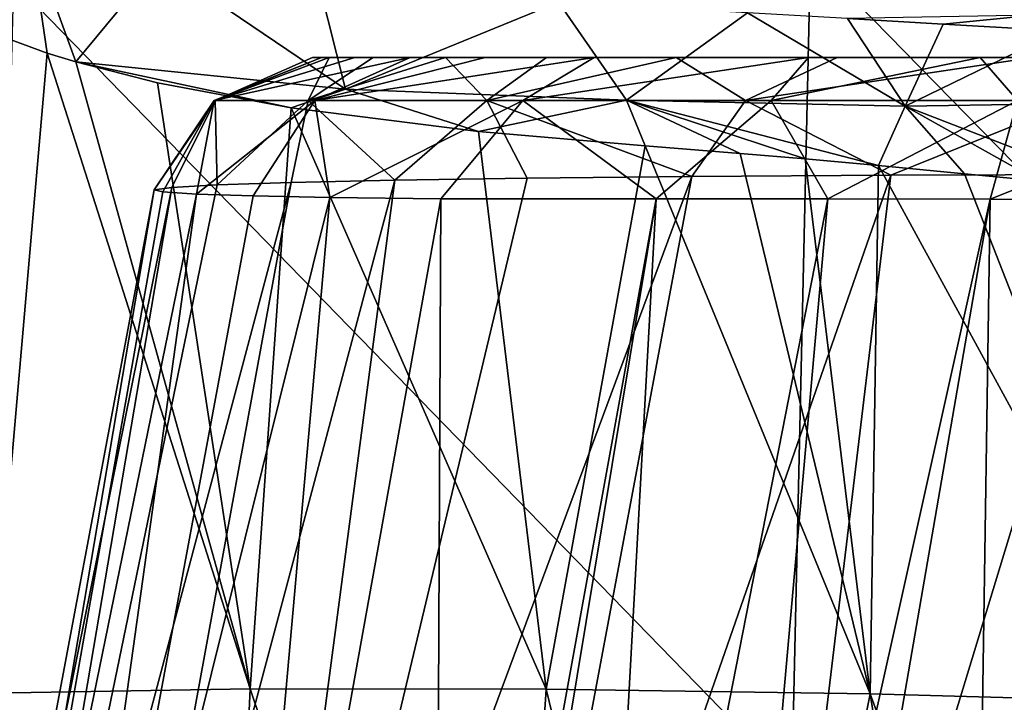
# Model space of a CAD drawing. Units: millimetres. Extents: x -240 to 240, y 0 to 729.
# Drawn here: x -188 to -149, y 394 to 421 of the extents above; entities that cross this region are included whole.
import ezdxf

# ---------------------------------------------------------------- set-up
doc = ezdxf.new("R2010")
doc.units = ezdxf.units.MM
doc.header["$LTSCALE"] = 65.185185
for name, color, linetype in [('101', 7, 'CONTINUOUS'), ('103', 7, 'CONTINUOUS'), ('57', 7, 'CONTINUOUS'), ('93', 7, 'CONTINUOUS'), ('95', 7, 'CONTINUOUS'), ('97', 7, 'CONTINUOUS'), ('98', 7, 'CONTINUOUS')]:
    doc.layers.add(name, color=color, linetype=linetype)

msp = doc.modelspace()

# ---------------------------------------------------------------- linework, layer by layer
at = {"layer": '101', "linetype": 'Continuous'}
for points in [[(-190.247, 420.568, 193.234), (-187.431, 423.929, 193.875), (-191.097, 425.134, 190.732), (-190.247, 420.568, 193.234)], [(-190.247, 420.568, 193.234), (-186.752, 419.274, 196.53), (-187.431, 423.929, 193.875), (-190.247, 420.568, 193.234)], [(-186.752, 419.274, 196.53), (-185.619, 418.931, 197.555), (-187.431, 423.929, 193.875), (-186.752, 419.274, 196.53)], [(-185.619, 418.931, 197.555), (-182.373, 422.864, 197.89), (-187.431, 423.929, 193.875), (-185.619, 418.931, 197.555)], [(-182.373, 422.864, 197.89), (-185.619, 418.931, 197.555), (-174.974, 417.855, 206.227), (-182.373, 422.864, 197.89)], [(-176.032, 422.036, 202.534), (-182.373, 422.864, 197.89), (-174.974, 417.855, 206.227), (-176.032, 422.036, 202.534)], [(-166.58, 421.282, 208.893), (-176.032, 422.036, 202.534), (-174.974, 417.855, 206.227), (-166.58, 421.282, 208.893)], [(-163.889, 417.422, 214.016), (-166.58, 421.282, 208.893), (-174.974, 417.855, 206.227), (-163.889, 417.422, 214.016)], [(-159.121, 420.867, 213.584), (-166.58, 421.282, 208.893), (-163.889, 417.422, 214.016), (-159.121, 420.867, 213.584)], [(-152.896, 417.185, 221.46), (-159.121, 420.867, 213.584), (-163.889, 417.422, 214.016), (-152.896, 417.185, 221.46)], [(-155.174, 420.645, 216.06), (-159.121, 420.867, 213.584), (-152.896, 417.185, 221.46), (-155.174, 420.645, 216.06)], [(-151.407, 420.418, 218.469), (-155.174, 420.645, 216.06), (-152.896, 417.185, 221.46), (-151.407, 420.418, 218.469)], [(-146.782, 420.152, 221.501), (-151.407, 420.418, 218.469), (-152.896, 417.185, 221.46), (-146.782, 420.152, 221.501)], [(-142.676, 417.346, 229.448), (-146.782, 420.152, 221.501), (-152.896, 417.185, 221.46), (-142.676, 417.346, 229.448)], [(-185.619, 418.931, 197.555), (-182.397, 418.109, 200.368), (-177.116, 417.112, 204.694), (-185.619, 418.931, 197.555)], [(-185.619, 418.931, 197.555), (-177.116, 417.112, 204.694), (-174.974, 417.855, 206.227), (-185.619, 418.931, 197.555)], [(-177.116, 417.112, 204.694), (-169.729, 416.182, 210.264), (-174.974, 417.855, 206.227), (-177.116, 417.112, 204.694)], [(-169.729, 416.182, 210.264), (-163.889, 417.422, 214.016), (-174.974, 417.855, 206.227), (-169.729, 416.182, 210.264)], [(-169.729, 416.182, 210.264), (-163.162, 415.617, 214.87), (-163.889, 417.422, 214.016), (-169.729, 416.182, 210.264)], [(-163.162, 415.617, 214.87), (-159.408, 415.319, 217.47), (-163.889, 417.422, 214.016), (-163.162, 415.617, 214.87)], [(-159.408, 415.319, 217.47), (-156.847, 415.104, 219.279), (-163.889, 417.422, 214.016), (-159.408, 415.319, 217.47)], [(-156.847, 415.104, 219.279), (-153.952, 414.841, 221.396), (-163.889, 417.422, 214.016), (-156.847, 415.104, 219.279)], [(-153.952, 414.841, 221.396), (-152.896, 417.185, 221.46), (-163.889, 417.422, 214.016), (-153.952, 414.841, 221.396)], [(-153.952, 414.841, 221.396), (-150.565, 414.518, 224.028), (-152.896, 417.185, 221.46), (-153.952, 414.841, 221.396)], [(-144.625, 413.986, 229.3), (-142.676, 417.346, 229.448), (-152.896, 417.185, 221.46), (-144.625, 413.986, 229.3)], [(-150.565, 414.518, 224.028), (-147.643, 414.243, 226.49), (-152.896, 417.185, 221.46), (-150.565, 414.518, 224.028)], [(-147.643, 414.243, 226.49), (-144.625, 413.986, 229.3), (-152.896, 417.185, 221.46), (-147.643, 414.243, 226.49)]]:
    msp.add_3dface(points, dxfattribs=at)
at = {"layer": '103', "linetype": 'Continuous'}
for points in [[(-175.926, 419.1, 490.249), (-174.615, 419.1, 474.213), (-180.152, 417.402, 488.369), (-175.926, 419.1, 490.249)], [(-175.926, 419.1, 490.249), (-180.152, 417.402, 488.369), (-180.124, 417.402, 521.447), (-175.926, 419.1, 490.249)], [(-174.615, 419.1, 474.213), (-172.427, 419.1, 458.989), (-180.152, 417.402, 488.369), (-174.615, 419.1, 474.213)], [(-172.427, 419.1, 458.989), (-176.188, 417.402, 455.508), (-180.152, 417.402, 488.369), (-172.427, 419.1, 458.989)], [(-175.617, 419.1, 524.25), (-176.282, 419.1, 506.96), (-180.124, 417.402, 521.447), (-175.617, 419.1, 524.25)], [(-175.617, 419.1, 524.25), (-180.124, 417.402, 521.447), (-176.449, 417.402, 554.305), (-175.617, 419.1, 524.25)], [(-176.282, 419.1, 506.96), (-175.926, 419.1, 490.249), (-180.124, 417.402, 521.447), (-176.282, 419.1, 506.96)], [(-171.034, 419.1, 560.121), (-173.881, 419.1, 542.013), (-176.449, 417.402, 554.305), (-171.034, 419.1, 560.121)], [(-171.034, 419.1, 560.121), (-176.449, 417.402, 554.305), (-169.401, 417.402, 586.598), (-171.034, 419.1, 560.121)], [(-173.881, 419.1, 542.013), (-175.617, 419.1, 524.25), (-176.449, 417.402, 554.305), (-173.881, 419.1, 542.013)], [(-172.427, 419.1, 458.989), (-169.469, 419.1, 444.738), (-176.188, 417.402, 455.508), (-172.427, 419.1, 458.989)], [(-169.469, 419.1, 444.738), (-165.172, 419.1, 429.156), (-176.188, 417.402, 455.508), (-169.469, 419.1, 444.738)], [(-165.172, 419.1, 429.156), (-167.983, 417.402, 423.483), (-176.188, 417.402, 455.508), (-165.172, 419.1, 429.156)], [(-167.047, 419.1, 578.461), (-171.034, 419.1, 560.121), (-169.401, 417.402, 586.598), (-167.047, 419.1, 578.461)], [(-161.937, 419.1, 596.799), (-167.047, 419.1, 578.461), (-169.401, 417.402, 586.598), (-161.937, 419.1, 596.799)], [(-161.937, 419.1, 596.799), (-169.401, 417.402, 586.598), (-159.204, 417.402, 618.031), (-161.937, 419.1, 596.799)], [(-165.172, 419.1, 429.156), (-156.71, 419.1, 401.749), (-167.983, 417.402, 423.483), (-165.172, 419.1, 429.156)], [(-156.71, 419.1, 401.749), (-158.191, 417.402, 392.106), (-167.983, 417.402, 423.483), (-156.71, 419.1, 401.749)], [(-155.58, 419.1, 615.388), (-161.937, 419.1, 596.799), (-159.204, 417.402, 618.031), (-155.58, 419.1, 615.388)], [(-147.873, 419.1, 634.345), (-155.58, 419.1, 615.388), (-159.204, 417.402, 618.031), (-147.873, 419.1, 634.345)], [(-147.873, 419.1, 634.345), (-159.204, 417.402, 618.031), (-146.154, 417.402, 648.377), (-147.873, 419.1, 634.345)], [(-156.71, 419.1, 401.749), (-149.939, 419.1, 380.306), (-158.191, 417.402, 392.106), (-156.71, 419.1, 401.749)], [(-149.939, 419.1, 380.306), (-148.471, 417.402, 360.776), (-158.191, 417.402, 392.106), (-149.939, 419.1, 380.306)], [(-149.939, 419.1, 380.306), (-143.503, 419.1, 359.232), (-148.471, 417.402, 360.776), (-149.939, 419.1, 380.306)], [(-182.181, 413.798, 489.931), (-182.529, 413.886, 507.019), (-180.152, 417.402, 488.369), (-182.181, 413.798, 489.931)], [(-182.529, 413.886, 507.019), (-181.833, 413.979, 524.678), (-180.124, 417.402, 521.447), (-182.529, 413.886, 507.019)], [(-180.152, 417.402, 488.369), (-182.529, 413.886, 507.019), (-180.124, 417.402, 521.447), (-180.152, 417.402, 488.369)], [(-180.852, 413.717, 473.515), (-182.181, 413.798, 489.931), (-180.152, 417.402, 488.369), (-180.852, 413.717, 473.515)], [(-181.833, 413.979, 524.678), (-180.041, 414.074, 542.804), (-180.124, 417.402, 521.447), (-181.833, 413.979, 524.678)], [(-178.619, 413.643, 457.904), (-180.852, 413.717, 473.515), (-176.188, 417.402, 455.508), (-178.619, 413.643, 457.904)], [(-176.188, 417.402, 455.508), (-180.852, 413.717, 473.515), (-180.152, 417.402, 488.369), (-176.188, 417.402, 455.508)], [(-180.124, 417.402, 521.447), (-180.041, 414.074, 542.804), (-176.449, 417.402, 554.305), (-180.124, 417.402, 521.447)], [(-180.041, 414.074, 542.804), (-177.117, 414.168, 561.266), (-176.449, 417.402, 554.305), (-180.041, 414.074, 542.804)], [(-175.59, 413.577, 443.263), (-178.619, 413.643, 457.904), (-176.188, 417.402, 455.508), (-175.59, 413.577, 443.263)], [(-177.117, 414.168, 561.266), (-173.033, 414.257, 579.953), (-176.449, 417.402, 554.305), (-177.117, 414.168, 561.266)], [(-176.449, 417.402, 554.305), (-173.033, 414.257, 579.953), (-169.401, 417.402, 586.598), (-176.449, 417.402, 554.305)], [(-167.983, 417.402, 423.483), (-175.59, 413.577, 443.263), (-176.188, 417.402, 455.508), (-167.983, 417.402, 423.483)], [(-171.212, 413.528, 427.358), (-175.59, 413.577, 443.263), (-167.983, 417.402, 423.483), (-171.212, 413.528, 427.358)], [(-173.033, 414.257, 579.953), (-167.807, 414.338, 598.628), (-169.401, 417.402, 586.598), (-173.033, 414.257, 579.953)], [(-162.721, 413.522, 399.855), (-171.212, 413.528, 427.358), (-167.983, 417.402, 423.483), (-162.721, 413.522, 399.855)], [(-167.807, 414.338, 598.628), (-161.318, 414.409, 617.544), (-169.401, 417.402, 586.598), (-167.807, 414.338, 598.628)], [(-169.401, 417.402, 586.598), (-161.318, 414.409, 617.544), (-159.204, 417.402, 618.031), (-169.401, 417.402, 586.598)], [(-158.191, 417.402, 392.106), (-162.721, 413.522, 399.855), (-167.983, 417.402, 423.483), (-158.191, 417.402, 392.106)], [(-155.955, 413.527, 378.431), (-162.721, 413.522, 399.855), (-158.191, 417.402, 392.106), (-155.955, 413.527, 378.431)], [(-161.318, 414.409, 617.544), (-153.466, 414.46, 636.817), (-159.204, 417.402, 618.031), (-161.318, 414.409, 617.544)], [(-159.204, 417.402, 618.031), (-153.466, 414.46, 636.817), (-146.154, 417.402, 648.377), (-159.204, 417.402, 618.031)], [(-148.471, 417.402, 360.776), (-155.955, 413.527, 378.431), (-158.191, 417.402, 392.106), (-148.471, 417.402, 360.776)], [(-149.55, 413.517, 357.45), (-155.955, 413.527, 378.431), (-148.471, 417.402, 360.776), (-149.55, 413.517, 357.45)], [(-153.466, 414.46, 636.817), (-144.445, 414.481, 655.837), (-146.154, 417.402, 648.377), (-153.466, 414.46, 636.817)], [(-141.335, 413.459, 327.321), (-149.55, 413.517, 357.45), (-139.757, 417.402, 329.222), (-141.335, 413.459, 327.321)], [(-139.757, 417.402, 329.222), (-149.55, 413.517, 357.45), (-148.471, 417.402, 360.776), (-139.757, 417.402, 329.222)]]:
    msp.add_3dface(points, dxfattribs=at)
at = {"layer": '57', "linetype": 'Continuous'}
for points in [[(-141.293, 419.1, 516.186), (-141.293, 419.1, 483.175), (-176.282, 419.1, 506.96), (-141.293, 419.1, 516.186)], [(-175.617, 419.1, 524.25), (-141.293, 419.1, 516.186), (-176.282, 419.1, 506.96), (-175.617, 419.1, 524.25)], [(-176.282, 419.1, 506.96), (-141.293, 419.1, 483.175), (-175.926, 419.1, 490.249), (-176.282, 419.1, 506.96)], [(-175.926, 419.1, 490.249), (-141.293, 419.1, 483.175), (-174.615, 419.1, 474.213), (-175.926, 419.1, 490.249)], [(-173.881, 419.1, 542.013), (-141.293, 419.1, 516.186), (-175.617, 419.1, 524.25), (-173.881, 419.1, 542.013)], [(-141.293, 419.1, 483.175), (-141.293, 419.1, 450.164), (-174.615, 419.1, 474.213), (-141.293, 419.1, 483.175)], [(-174.615, 419.1, 474.213), (-141.293, 419.1, 450.164), (-172.427, 419.1, 458.989), (-174.615, 419.1, 474.213)], [(-141.293, 419.1, 549.197), (-141.293, 419.1, 516.186), (-173.881, 419.1, 542.013), (-141.293, 419.1, 549.197)], [(-171.034, 419.1, 560.121), (-141.293, 419.1, 549.197), (-173.881, 419.1, 542.013), (-171.034, 419.1, 560.121)], [(-172.427, 419.1, 458.989), (-141.293, 419.1, 450.164), (-169.469, 419.1, 444.738), (-172.427, 419.1, 458.989)], [(-167.047, 419.1, 578.461), (-141.293, 419.1, 549.197), (-171.034, 419.1, 560.121), (-167.047, 419.1, 578.461)], [(-141.293, 419.1, 450.164), (-141.293, 419.1, 417.153), (-169.469, 419.1, 444.738), (-141.293, 419.1, 450.164)], [(-169.469, 419.1, 444.738), (-141.293, 419.1, 417.153), (-165.172, 419.1, 429.156), (-169.469, 419.1, 444.738)], [(-141.293, 419.1, 582.208), (-141.293, 419.1, 549.197), (-167.047, 419.1, 578.461), (-141.293, 419.1, 582.208)], [(-161.937, 419.1, 596.799), (-141.293, 419.1, 582.208), (-167.047, 419.1, 578.461), (-161.937, 419.1, 596.799)], [(-165.172, 419.1, 429.156), (-141.293, 419.1, 417.153), (-156.71, 419.1, 401.749), (-165.172, 419.1, 429.156)], [(-141.293, 419.1, 615.218), (-141.293, 419.1, 582.208), (-161.937, 419.1, 596.799), (-141.293, 419.1, 615.218)], [(-155.58, 419.1, 615.388), (-141.293, 419.1, 615.218), (-161.937, 419.1, 596.799), (-155.58, 419.1, 615.388)], [(-141.293, 419.1, 417.153), (-141.293, 419.1, 384.143), (-156.71, 419.1, 401.749), (-141.293, 419.1, 417.153)], [(-156.71, 419.1, 401.749), (-141.293, 419.1, 384.143), (-149.939, 419.1, 380.306), (-156.71, 419.1, 401.749)], [(-147.873, 419.1, 634.345), (-141.293, 419.1, 615.218), (-155.58, 419.1, 615.388), (-147.873, 419.1, 634.345)], [(-141.293, 419.1, 384.143), (-143.503, 419.1, 359.232), (-149.939, 419.1, 380.306), (-141.293, 419.1, 384.143)]]:
    msp.add_3dface(points, dxfattribs=at)
at = {"layer": '93', "linetype": 'Continuous'}
for points in [[(-156.629, 423.148, 35.052), (-125.203, 424.205, 35.052), (-125.831, 391.645, 35.052), (-156.629, 423.148, 35.052)], [(-188.057, 422.084, 35.052), (-156.629, 423.148, 35.052), (-157.376, 390.517, 35.052), (-188.057, 422.084, 35.052)], [(-157.376, 390.517, 35.052), (-156.629, 423.148, 35.052), (-125.831, 391.645, 35.052), (-157.376, 390.517, 35.052)], [(-188.922, 389.38, 35.052), (-188.057, 422.084, 35.052), (-157.376, 390.517, 35.052), (-188.922, 389.38, 35.052)]]:
    msp.add_3dface(points, dxfattribs=at)
at = {"layer": '95', "linetype": 'Continuous'}
for points in [[(-186.752, 419.274, 196.53), (-190.247, 420.568, 193.234), (-188.949, 394.022, 195.508), (-186.752, 419.274, 196.53)], [(-178.737, 394.188, 204.134), (-186.752, 419.274, 196.53), (-188.949, 394.022, 195.508), (-178.737, 394.188, 204.134)], [(-185.619, 418.931, 197.555), (-186.752, 419.274, 196.53), (-178.737, 394.188, 204.134), (-185.619, 418.931, 197.555)], [(-182.397, 418.109, 200.368), (-185.619, 418.931, 197.555), (-178.737, 394.188, 204.134), (-182.397, 418.109, 200.368)], [(-177.116, 417.112, 204.694), (-182.397, 418.109, 200.368), (-178.737, 394.188, 204.134), (-177.116, 417.112, 204.694)], [(-167.066, 394.171, 212.865), (-177.116, 417.112, 204.694), (-178.737, 394.188, 204.134), (-167.066, 394.171, 212.865)], [(-169.729, 416.182, 210.264), (-177.116, 417.112, 204.694), (-167.066, 394.171, 212.865), (-169.729, 416.182, 210.264)], [(-163.162, 415.617, 214.87), (-169.729, 416.182, 210.264), (-167.066, 394.171, 212.865), (-163.162, 415.617, 214.87)], [(-154.277, 393.99, 222.313), (-163.162, 415.617, 214.87), (-167.066, 394.171, 212.865), (-154.277, 393.99, 222.313)], [(-159.408, 415.319, 217.47), (-163.162, 415.617, 214.87), (-154.277, 393.99, 222.313), (-159.408, 415.319, 217.47)], [(-156.847, 415.104, 219.279), (-159.408, 415.319, 217.47), (-154.277, 393.99, 222.313), (-156.847, 415.104, 219.279)], [(-153.952, 414.841, 221.396), (-156.847, 415.104, 219.279), (-154.277, 393.99, 222.313), (-153.952, 414.841, 221.396)], [(-142.392, 393.662, 233.942), (-153.952, 414.841, 221.396), (-154.277, 393.99, 222.313), (-142.392, 393.662, 233.942)], [(-150.565, 414.518, 224.028), (-153.952, 414.841, 221.396), (-142.392, 393.662, 233.942), (-150.565, 414.518, 224.028)], [(-147.643, 414.243, 226.49), (-150.565, 414.518, 224.028), (-142.392, 393.662, 233.942), (-147.643, 414.243, 226.49)], [(-178.737, 394.188, 204.134), (-188.949, 394.022, 195.508), (-180.067, 365.116, 204.197), (-178.737, 394.188, 204.134)], [(-180.067, 365.116, 204.197), (-188.949, 394.022, 195.508), (-188.913, 365.128, 196.871), (-180.067, 365.116, 204.197)], [(-168.959, 365.115, 212.352), (-178.737, 394.188, 204.134), (-180.067, 365.116, 204.197), (-168.959, 365.115, 212.352)], [(-167.066, 394.171, 212.865), (-178.737, 394.188, 204.134), (-168.959, 365.115, 212.352), (-167.066, 394.171, 212.865)], [(-159.999, 365.178, 218.957), (-167.066, 394.171, 212.865), (-168.959, 365.115, 212.352), (-159.999, 365.178, 218.957)], [(-154.277, 393.99, 222.313), (-167.066, 394.171, 212.865), (-159.999, 365.178, 218.957), (-154.277, 393.99, 222.313)], [(-149.706, 365.206, 227.872), (-154.277, 393.99, 222.313), (-159.999, 365.178, 218.957), (-149.706, 365.206, 227.872)], [(-142.392, 393.662, 233.942), (-154.277, 393.99, 222.313), (-143.777, 365.241, 234.957), (-142.392, 393.662, 233.942)], [(-143.777, 365.241, 234.957), (-154.277, 393.99, 222.313), (-149.706, 365.206, 227.872), (-143.777, 365.241, 234.957)]]:
    msp.add_3dface(points, dxfattribs=at)
at = {"layer": '97', "linetype": 'Continuous'}
for points in [[(-151.407, 420.418, 218.469), (-147.84, 420.775, 219.317), (-155.174, 420.645, 216.06), (-151.407, 420.418, 218.469)], [(-146.782, 420.152, 221.501), (-147.84, 420.775, 219.317), (-151.407, 420.418, 218.469), (-146.782, 420.152, 221.501)]]:
    msp.add_3dface(points, dxfattribs=at)
at = {"layer": '98', "linetype": 'Continuous'}
for points in [[(-170.484, 365.517, 631.413), (-159.342, 365.527, 657.086), (-153.466, 414.46, 636.817), (-170.484, 365.517, 631.413)], [(-161.318, 414.409, 617.544), (-170.484, 365.517, 631.413), (-153.466, 414.46, 636.817), (-161.318, 414.409, 617.544)], [(-159.342, 365.527, 657.086), (-146.403, 365.522, 680.905), (-144.445, 414.481, 655.837), (-159.342, 365.527, 657.086)], [(-153.466, 414.46, 636.817), (-159.342, 365.527, 657.086), (-144.445, 414.481, 655.837), (-153.466, 414.46, 636.817)], [(-190.091, 365.432, 549.192), (-186.029, 365.467, 576.915), (-177.117, 414.168, 561.266), (-190.091, 365.432, 549.192)], [(-180.041, 414.074, 542.804), (-190.091, 365.432, 549.192), (-177.117, 414.168, 561.266), (-180.041, 414.074, 542.804)], [(-181.833, 413.979, 524.678), (-190.091, 365.432, 549.192), (-180.041, 414.074, 542.804), (-181.833, 413.979, 524.678)], [(-186.029, 365.467, 576.915), (-179.466, 365.496, 604.469), (-173.033, 414.257, 579.953), (-186.029, 365.467, 576.915)], [(-177.117, 414.168, 561.266), (-186.029, 365.467, 576.915), (-173.033, 414.257, 579.953), (-177.117, 414.168, 561.266)], [(-179.466, 365.496, 604.469), (-170.484, 365.517, 631.413), (-161.318, 414.409, 617.544), (-179.466, 365.496, 604.469)], [(-167.807, 414.338, 598.628), (-179.466, 365.496, 604.469), (-161.318, 414.409, 617.544), (-167.807, 414.338, 598.628)], [(-173.033, 414.257, 579.953), (-179.466, 365.496, 604.469), (-167.807, 414.338, 598.628), (-173.033, 414.257, 579.953)], [(-191.646, 365.391, 521.747), (-190.091, 365.432, 549.192), (-181.833, 413.979, 524.678), (-191.646, 365.391, 521.747)], [(-182.529, 413.886, 507.019), (-191.646, 365.391, 521.747), (-181.833, 413.979, 524.678), (-182.529, 413.886, 507.019)], [(-190.765, 365.348, 495.118), (-191.646, 365.391, 521.747), (-182.529, 413.886, 507.019), (-190.765, 365.348, 495.118)], [(-182.181, 413.798, 489.931), (-190.765, 365.348, 495.118), (-182.529, 413.886, 507.019), (-182.181, 413.798, 489.931)], [(-180.852, 413.717, 473.515), (-190.765, 365.348, 495.118), (-182.181, 413.798, 489.931), (-180.852, 413.717, 473.515)], [(-187.601, 365.306, 469.684), (-190.765, 365.348, 495.118), (-180.852, 413.717, 473.515), (-187.601, 365.306, 469.684)], [(-178.619, 413.643, 457.904), (-187.601, 365.306, 469.684), (-180.852, 413.717, 473.515), (-178.619, 413.643, 457.904)], [(-175.59, 413.577, 443.263), (-187.601, 365.306, 469.684), (-178.619, 413.643, 457.904), (-175.59, 413.577, 443.263)], [(-179.892, 365.248, 437.302), (-187.601, 365.306, 469.684), (-175.59, 413.577, 443.263), (-179.892, 365.248, 437.302)], [(-171.212, 413.528, 427.358), (-179.892, 365.248, 437.302), (-175.59, 413.577, 443.263), (-171.212, 413.528, 427.358)], [(-171.446, 365.478, 410.738), (-179.892, 365.248, 437.302), (-171.212, 413.528, 427.358), (-171.446, 365.478, 410.738)], [(-162.721, 413.522, 399.855), (-171.446, 365.478, 410.738), (-171.212, 413.528, 427.358), (-162.721, 413.522, 399.855)], [(-170.672, 365.477, 408.313), (-171.446, 365.478, 410.738), (-162.721, 413.522, 399.855), (-170.672, 365.477, 408.313)], [(-165.361, 365.476, 391.654), (-170.672, 365.477, 408.313), (-162.721, 413.522, 399.855), (-165.361, 365.476, 391.654)], [(-160.223, 365.478, 375.272), (-165.361, 365.476, 391.654), (-155.955, 413.527, 378.431), (-160.223, 365.478, 375.272)], [(-155.955, 413.527, 378.431), (-165.361, 365.476, 391.654), (-162.721, 413.522, 399.855), (-155.955, 413.527, 378.431)], [(-149.55, 413.517, 357.45), (-160.223, 365.478, 375.272), (-155.955, 413.527, 378.431), (-149.55, 413.517, 357.45)], [(-157.85, 365.479, 367.51), (-160.223, 365.478, 375.272), (-149.55, 413.517, 357.45), (-157.85, 365.479, 367.51)], [(-150.274, 365.48, 341.053), (-157.85, 365.479, 367.51), (-149.55, 413.517, 357.45), (-150.274, 365.48, 341.053)], [(-141.335, 413.459, 327.321), (-150.274, 365.48, 341.053), (-149.55, 413.517, 357.45), (-141.335, 413.459, 327.321)], [(-149.263, 365.48, 337.213), (-150.274, 365.48, 341.053), (-141.335, 413.459, 327.321), (-149.263, 365.48, 337.213)], [(-142.968, 365.463, 310.248), (-149.263, 365.48, 337.213), (-141.335, 413.459, 327.321), (-142.968, 365.463, 310.248)]]:
    msp.add_3dface(points, dxfattribs=at)

doc.saveas('drawing.dxf')
